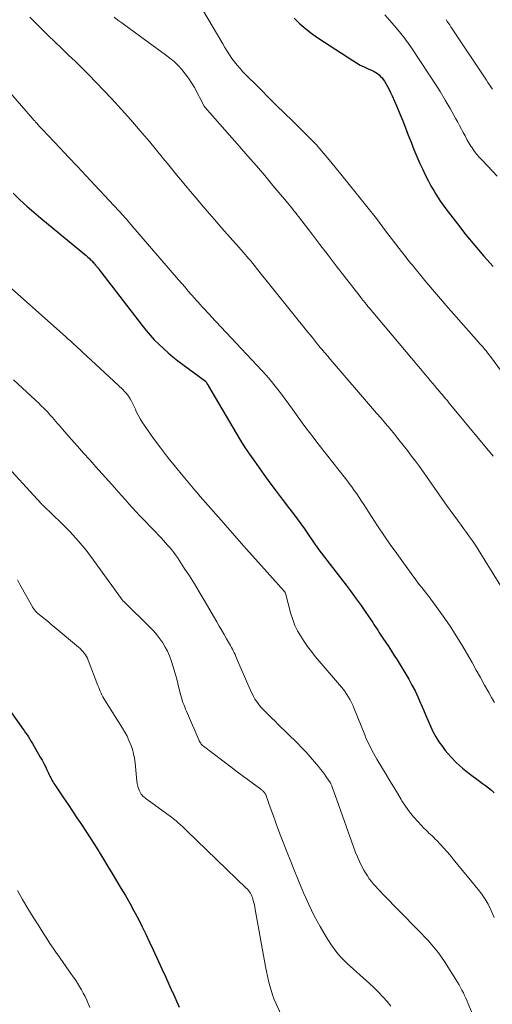
# Model space of a CAD drawing. Units: feet. Extents: x 1919993 to 1925001, y 525000 to 530000.
# Drawn here: x 1921077 to 1921150, y 527645 to 527798 of the extents above; entities that cross this region are included whole.
import ezdxf

# ---------------------------------------------------------------- set-up
doc = ezdxf.new("R2010")
doc.units = ezdxf.units.FT
doc.header["$LTSCALE"] = 100
doc.header["$MEASUREMENT"] = 0
doc.layers.add('CONTOUR INDEX', color=32, linetype='Continuous', lineweight=25)
doc.layers.add('CONTOUR INTERMEDIATE', color=40, linetype='Continuous', lineweight=15)

msp = doc.modelspace()

# ---------------------------------------------------------------- linework, layer by layer
at = {"layer": 'CONTOUR INDEX', "flags": 128}
for points, elevation in [([(1921119.23, 527797.93), (1921120.12, 527797.08), (1921121.05, 527796.26), (1921122.03, 527795.51), (1921123.04, 527794.8), (1921128.33, 527791.35), (1921128.9, 527791), (1921129.48, 527790.67), (1921130.08, 527790.37), (1921130.69, 527790.09), (1921131.34, 527789.82), (1921131.62, 527789.68), (1921131.9, 527789.52), (1921132.16, 527789.34), (1921132.4, 527789.14), (1921132.63, 527788.91), (1921132.85, 527788.68), (1921133.04, 527788.42), (1921133.21, 527788.16), (1921133.43, 527787.8), (1921133.69, 527787.33), (1921133.95, 527786.87), (1921134.18, 527786.39), (1921134.41, 527785.91), (1921135.15, 527784.21), (1921135.62, 527783.12), (1921136.08, 527782.02), (1921136.51, 527780.91), (1921136.93, 527779.8), (1921137.35, 527778.69), (1921137.79, 527777.58), (1921138.25, 527776.49), (1921138.74, 527775.4), (1921139.16, 527774.48), (1921139.57, 527773.62), (1921140, 527772.76), (1921140.45, 527771.93), (1921140.92, 527771.1), (1921141.19, 527770.64), (1921141.55, 527770.05), (1921141.93, 527769.48), (1921142.33, 527768.91), (1921142.74, 527768.36), (1921144.54, 527766.02), (1921145.88, 527764.33), (1921147.26, 527762.65), (1921148.67, 527761.01), (1921150.1, 527759.39)], 940), ([(1921075.61, 527770.77), (1921076.66, 527769.77), (1921077.72, 527768.78), (1921078.81, 527767.83), (1921079.92, 527766.89), (1921086.71, 527761.3), (1921086.89, 527761.15), (1921087.06, 527761.01), (1921087.23, 527760.85), (1921087.4, 527760.7), (1921087.44, 527760.66), (1921087.59, 527760.52), (1921087.73, 527760.39), (1921087.86, 527760.24), (1921088, 527760.1), (1921088.01, 527760.08), (1921088.15, 527759.93), (1921088.28, 527759.77), (1921088.42, 527759.61), (1921088.55, 527759.45), (1921088.6, 527759.38), (1921088.75, 527759.18), (1921088.91, 527758.98), (1921089.06, 527758.79), (1921089.22, 527758.59), (1921095.61, 527750.25), (1921096.23, 527749.49), (1921096.86, 527748.75), (1921097.52, 527748.03), (1921098.21, 527747.34), (1921098.93, 527746.67), (1921099.66, 527746.02), (1921100.41, 527745.41), (1921101.18, 527744.8), (1921105.44, 527741.61), (1921105.54, 527741.52), (1921105.68, 527741.29), (1921105.74, 527741.18), (1921105.81, 527741.08), (1921105.87, 527740.97), (1921105.93, 527740.87), (1921110.23, 527733.55), (1921110.9, 527732.44), (1921111.59, 527731.35), (1921112.31, 527730.28), (1921113.05, 527729.22), (1921114.52, 527727.16), (1921115.46, 527725.87), (1921116.41, 527724.58), (1921117.36, 527723.3), (1921118.33, 527722.03), (1921119.11, 527721.02), (1921119.69, 527720.26), (1921120.26, 527719.49), (1921120.81, 527718.71), (1921121.35, 527717.92), (1921122.23, 527716.63), (1921122.33, 527716.49), (1921122.43, 527716.34), (1921122.53, 527716.2), (1921122.64, 527716.05), (1921122.74, 527715.91), (1921122.84, 527715.77), (1921122.95, 527715.62), (1921123.06, 527715.48), (1921127.3, 527709.96), (1921128.08, 527708.92), (1921128.85, 527707.87), (1921129.6, 527706.81), (1921130.34, 527705.74), (1921131.4, 527704.18), (1921131.6, 527703.88), (1921131.79, 527703.58), (1921131.99, 527703.28), (1921132.18, 527702.97), (1921132.37, 527702.67), (1921132.57, 527702.37), (1921132.77, 527702.07), (1921132.97, 527701.77), (1921133.46, 527701.06), (1921133.9, 527700.4), (1921134.34, 527699.73), (1921134.76, 527699.06), (1921135.18, 527698.39), (1921136.99, 527695.37), (1921137.5, 527694.48), (1921137.98, 527693.56), (1921138.43, 527692.63), (1921138.84, 527691.69), (1921138.92, 527691.48), (1921139.28, 527690.63), (1921139.63, 527689.77), (1921139.99, 527688.93), (1921140.35, 527688.08), (1921140.75, 527687.25), (1921141.19, 527686.44), (1921141.68, 527685.67), (1921142.22, 527684.93), (1921142.67, 527684.34), (1921143.51, 527683.36), (1921144.39, 527682.43), (1921145.34, 527681.57), (1921146.35, 527680.77), (1921147.99, 527679.56), (1921148.45, 527679.22), (1921148.91, 527678.87), (1921149.37, 527678.51), (1921149.82, 527678.15), (1921150.26, 527677.77)], 960), ([(1921075.34, 527690.16), (1921076.86, 527688.05), (1921077.09, 527687.73), (1921077.32, 527687.41), (1921077.54, 527687.08), (1921077.77, 527686.75), (1921077.98, 527686.42), (1921078.19, 527686.08), (1921078.4, 527685.74), (1921078.6, 527685.4), (1921079.83, 527683.31), (1921080.1, 527682.82), (1921080.37, 527682.33), (1921080.62, 527681.83), (1921080.86, 527681.33), (1921081.11, 527680.79), (1921081.22, 527680.55), (1921081.33, 527680.32), (1921081.45, 527680.09), (1921081.56, 527679.86), (1921081.69, 527679.64), (1921081.81, 527679.41), (1921081.95, 527679.19), (1921082.09, 527678.98), (1921083.44, 527676.99), (1921084.13, 527675.96), (1921084.83, 527674.93), (1921085.52, 527673.89), (1921086.21, 527672.86), (1921086.89, 527671.82), (1921087.56, 527670.78), (1921088.23, 527669.73), (1921088.89, 527668.68), (1921088.95, 527668.57), (1921089.64, 527667.46), (1921090.32, 527666.35), (1921091, 527665.23), (1921091.67, 527664.12), (1921092.35, 527662.98), (1921093.04, 527661.82), (1921093.71, 527660.64), (1921094.36, 527659.45), (1921094.99, 527658.26), (1921095.6, 527657.05), (1921096.2, 527655.84), (1921096.79, 527654.61), (1921097.36, 527653.39), (1921098.17, 527651.61), (1921098.71, 527650.43), (1921099.25, 527649.25), (1921099.78, 527648.07), (1921100.31, 527646.89), (1921100.32, 527646.87), (1921100.84, 527645.7), (1921101.36, 527644.52)], 980)]:
    msp.add_lwpolyline(points, dxfattribs=dict(at, elevation=elevation))
at = {"layer": 'CONTOUR INTERMEDIATE', "flags": 128}
for points, elevation in [([(1921104.99, 527799.27), (1921108.13, 527793.95), (1921108.48, 527793.38), (1921108.83, 527792.81), (1921109.2, 527792.25), (1921109.57, 527791.69), (1921109.97, 527791.15), (1921110.38, 527790.62), (1921110.82, 527790.12), (1921111.28, 527789.63), (1921114.04, 527786.85), (1921115.26, 527785.63), (1921116.48, 527784.41), (1921117.71, 527783.21), (1921118.94, 527782.01), (1921120.15, 527780.84), (1921120.78, 527780.22), (1921121.4, 527779.6), (1921122.01, 527778.96), (1921122.61, 527778.32), (1921123.21, 527777.67), (1921123.79, 527777.01), (1921124.36, 527776.34), (1921124.92, 527775.66), (1921127.56, 527772.4), (1921129.05, 527770.55), (1921130.52, 527768.7), (1921131.97, 527766.84), (1921133.41, 527764.96), (1921135.87, 527761.74), (1921136.08, 527761.47), (1921136.28, 527761.2), (1921136.49, 527760.94), (1921136.7, 527760.67), (1921136.91, 527760.4), (1921137.13, 527760.14), (1921137.34, 527759.87), (1921137.56, 527759.61), (1921139.51, 527757.26), (1921140.7, 527755.83), (1921141.91, 527754.4), (1921143.13, 527752.99), (1921144.36, 527751.58), (1921147.81, 527747.69), (1921148.05, 527747.42), (1921148.28, 527747.15), (1921148.52, 527746.87), (1921148.76, 527746.59), (1921148.99, 527746.32), (1921149.22, 527746.03), (1921149.44, 527745.75), (1921149.66, 527745.46), (1921153.9, 527739.64)], 944), ([(1921078.2, 527798.09), (1921079.58, 527796.69), (1921080.99, 527795.3), (1921083.15, 527793.21), (1921083.67, 527792.71), (1921084.2, 527792.22), (1921084.72, 527791.72), (1921085.25, 527791.24), (1921085.77, 527790.74), (1921086.29, 527790.24), (1921086.8, 527789.73), (1921087.3, 527789.21), (1921090.91, 527785.41), (1921092.41, 527783.79), (1921093.89, 527782.15), (1921095.33, 527780.48), (1921096.75, 527778.79), (1921098.72, 527776.39), (1921099.14, 527775.88), (1921099.56, 527775.37), (1921099.97, 527774.86), (1921100.38, 527774.35), (1921100.79, 527773.84), (1921101.21, 527773.33), (1921101.63, 527772.83), (1921102.05, 527772.32), (1921103.46, 527770.66), (1921104.59, 527769.34), (1921105.73, 527768.01), (1921106.87, 527766.69), (1921108.02, 527765.38), (1921111.01, 527761.97), (1921111.31, 527761.63), (1921111.6, 527761.29), (1921111.89, 527760.95), (1921112.19, 527760.61), (1921112.48, 527760.27), (1921112.76, 527759.92), (1921113.05, 527759.57), (1921113.33, 527759.22), (1921121.36, 527749.21), (1921121.68, 527748.82), (1921122, 527748.43), (1921122.31, 527748.04), (1921122.63, 527747.64), (1921122.85, 527747.38), (1921123.06, 527747.12), (1921123.27, 527746.86), (1921123.49, 527746.61), (1921123.7, 527746.35), (1921123.9, 527746.11), (1921124.02, 527745.97), (1921124.13, 527745.84), (1921124.25, 527745.7), (1921124.37, 527745.56), (1921124.48, 527745.43), (1921124.6, 527745.29), (1921124.71, 527745.16), (1921124.83, 527745.02), (1921132, 527736.68), (1921132.7, 527735.86), (1921133.4, 527735.03), (1921134.09, 527734.21), (1921134.78, 527733.38), (1921135.46, 527732.54), (1921136.13, 527731.7), (1921136.8, 527730.85), (1921137.45, 527729.99), (1921138.04, 527729.2), (1921138.66, 527728.37), (1921139.27, 527727.52), (1921139.87, 527726.67), (1921140.46, 527725.81), (1921141.05, 527724.95), (1921141.64, 527724.1), (1921142.25, 527723.25), (1921142.86, 527722.4), (1921144.57, 527720.06), (1921145.03, 527719.42), (1921145.5, 527718.77), (1921145.96, 527718.13), (1921146.43, 527717.49), (1921146.89, 527716.84), (1921147.33, 527716.18), (1921147.77, 527715.52), (1921148.19, 527714.85), (1921154.65, 527704.37)], 952), ([(1921091.28, 527798.1), (1921091.87, 527797.65), (1921092.47, 527797.21), (1921093.08, 527796.77), (1921099.26, 527792.27), (1921099.94, 527791.74), (1921100.59, 527791.19), (1921101.2, 527790.59), (1921101.79, 527789.96), (1921102.33, 527789.3), (1921102.85, 527788.62), (1921103.31, 527787.9), (1921103.74, 527787.16), (1921105.28, 527784.27), (1921105.31, 527784.22), (1921105.35, 527784.17), (1921105.38, 527784.12), (1921105.42, 527784.08), (1921110.74, 527778.04), (1921112.05, 527776.54), (1921113.35, 527775.03), (1921114.65, 527773.51), (1921115.93, 527771.99), (1921118.02, 527769.5), (1921118.26, 527769.21), (1921118.49, 527768.93), (1921118.73, 527768.64), (1921118.96, 527768.35), (1921119.19, 527768.06), (1921119.41, 527767.77), (1921119.64, 527767.47), (1921119.87, 527767.18), (1921121.94, 527764.46), (1921123.21, 527762.81), (1921124.48, 527761.16), (1921125.75, 527759.51), (1921127.03, 527757.87), (1921129.44, 527754.76), (1921129.68, 527754.45), (1921129.92, 527754.14), (1921130.17, 527753.84), (1921130.42, 527753.53), (1921130.67, 527753.23), (1921130.91, 527752.93), (1921131.17, 527752.63), (1921131.42, 527752.33), (1921139.58, 527742.61), (1921139.94, 527742.18), (1921140.3, 527741.75), (1921140.67, 527741.32), (1921141.03, 527740.89), (1921141.32, 527740.54), (1921141.54, 527740.29), (1921141.75, 527740.03), (1921141.97, 527739.78), (1921142.18, 527739.53), (1921142.39, 527739.28), (1921142.5, 527739.15), (1921142.61, 527739.02), (1921142.72, 527738.89), (1921142.83, 527738.76), (1921142.94, 527738.63), (1921143.05, 527738.5), (1921143.16, 527738.36), (1921143.27, 527738.23), (1921150.1, 527730)], 948), ([(1921133.28, 527798.46), (1921134.03, 527797.63), (1921134.77, 527796.77), (1921135.76, 527795.58), (1921135.98, 527795.31), (1921136.2, 527795.04), (1921136.41, 527794.76), (1921136.61, 527794.48), (1921136.81, 527794.19), (1921137.01, 527793.91), (1921137.21, 527793.62), (1921137.4, 527793.33), (1921140.21, 527789.1), (1921141.04, 527787.83), (1921141.85, 527786.54), (1921142.64, 527785.24), (1921143.4, 527783.93), (1921144.3, 527782.34), (1921144.6, 527781.81), (1921144.89, 527781.28), (1921145.17, 527780.74), (1921145.45, 527780.2), (1921145.73, 527779.66), (1921146.02, 527779.12), (1921146.33, 527778.6), (1921146.65, 527778.09), (1921146.73, 527777.96), (1921147.12, 527777.4), (1921147.53, 527776.85), (1921147.97, 527776.33), (1921148.42, 527775.83), (1921150.73, 527773.44)], 936), ([(1921142.78, 527797.71), (1921142.98, 527797.43), (1921143.17, 527797.16), (1921143.36, 527796.88), (1921143.55, 527796.59), (1921149.06, 527788.3), (1921149.29, 527787.96), (1921149.52, 527787.61), (1921149.75, 527787.27), (1921149.98, 527786.92)], 932), ([(1921073.88, 527787.86), (1921078.64, 527782.36), (1921078.8, 527782.18), (1921078.96, 527782), (1921079.11, 527781.82), (1921079.27, 527781.64), (1921079.5, 527781.37), (1921079.54, 527781.32), (1921079.58, 527781.27), (1921079.62, 527781.23), (1921079.67, 527781.18), (1921079.71, 527781.14), (1921079.75, 527781.09), (1921079.8, 527781.04), (1921079.84, 527781), (1921079.87, 527780.97), (1921079.91, 527780.92), (1921079.95, 527780.88), (1921080, 527780.84), (1921080.04, 527780.79), (1921080.08, 527780.75), (1921080.12, 527780.71), (1921080.17, 527780.66), (1921080.21, 527780.62), (1921082.85, 527777.81), (1921084.22, 527776.37), (1921085.58, 527774.92), (1921086.94, 527773.47), (1921088.29, 527772.02), (1921092.01, 527768.03), (1921092.25, 527767.77), (1921092.49, 527767.51), (1921092.73, 527767.25), (1921092.96, 527766.99), (1921093.19, 527766.73), (1921093.43, 527766.47), (1921093.66, 527766.2), (1921093.89, 527765.94), (1921101.28, 527757.35), (1921101.78, 527756.77), (1921102.29, 527756.18), (1921102.79, 527755.6), (1921103.3, 527755.02), (1921103.75, 527754.51), (1921104.03, 527754.18), (1921104.32, 527753.86), (1921104.61, 527753.54), (1921104.9, 527753.22), (1921105.22, 527752.87), (1921105.36, 527752.72), (1921105.49, 527752.58), (1921105.63, 527752.44), (1921105.77, 527752.29), (1921105.9, 527752.15), (1921106.04, 527752.01), (1921106.18, 527751.86), (1921106.31, 527751.72), (1921114.21, 527743.28), (1921114.85, 527742.57), (1921115.48, 527741.85), (1921116.09, 527741.11), (1921116.69, 527740.35), (1921117.27, 527739.59), (1921117.84, 527738.82), (1921118.41, 527738.04), (1921118.97, 527737.26), (1921119.93, 527735.89), (1921120.48, 527735.14), (1921121.03, 527734.39), (1921121.59, 527733.64), (1921122.16, 527732.91), (1921122.73, 527732.18), (1921123.31, 527731.44), (1921123.88, 527730.71), (1921124.46, 527729.98), (1921126.97, 527726.8), (1921127.37, 527726.28), (1921127.77, 527725.75), (1921128.16, 527725.21), (1921128.54, 527724.67), (1921128.92, 527724.13), (1921129.29, 527723.58), (1921129.66, 527723.03), (1921130.02, 527722.48), (1921131.2, 527720.65), (1921132.16, 527719.18), (1921133.14, 527717.73), (1921134.14, 527716.29), (1921135.15, 527714.86), (1921137.63, 527711.42), (1921137.97, 527710.96), (1921138.32, 527710.5), (1921138.67, 527710.05), (1921139.03, 527709.6), (1921139.39, 527709.15), (1921139.75, 527708.7), (1921140.1, 527708.24), (1921140.45, 527707.78), (1921141.68, 527706.12), (1921142.62, 527704.81), (1921143.52, 527703.48), (1921144.38, 527702.12), (1921145.21, 527700.74), (1921146.82, 527697.95), (1921147.47, 527696.79), (1921148.13, 527695.64), (1921148.77, 527694.48), (1921149.41, 527693.31), (1921149.83, 527692.54), (1921150.28, 527691.78)], 956), ([(1921075.34, 527755.99), (1921083.79, 527748.49), (1921084.01, 527748.3), (1921084.23, 527748.1), (1921084.44, 527747.91), (1921084.66, 527747.71), (1921084.88, 527747.51), (1921085.09, 527747.32), (1921085.29, 527747.13), (1921085.5, 527746.94), (1921085.71, 527746.75), (1921085.92, 527746.56), (1921086.12, 527746.37), (1921086.33, 527746.18), (1921092.62, 527740.31), (1921092.94, 527739.98), (1921093.24, 527739.64), (1921093.51, 527739.28), (1921093.76, 527738.9), (1921093.99, 527738.5), (1921094.2, 527738.1), (1921094.4, 527737.69), (1921094.59, 527737.27), (1921094.73, 527736.94), (1921095, 527736.36), (1921095.3, 527735.8), (1921095.63, 527735.26), (1921095.98, 527734.73), (1921097.41, 527732.74), (1921098.51, 527731.24), (1921099.63, 527729.76), (1921100.79, 527728.31), (1921101.98, 527726.88), (1921103.79, 527724.73), (1921104.21, 527724.24), (1921104.63, 527723.75), (1921105.05, 527723.26), (1921105.47, 527722.78), (1921107.48, 527720.5), (1921108.91, 527718.87), (1921110.34, 527717.25), (1921111.77, 527715.63), (1921113.21, 527714.02), (1921117.65, 527709.05), (1921117.71, 527708.98), (1921117.84, 527708.81), (1921117.89, 527708.72), (1921118.72, 527705.54), (1921119.01, 527704.63), (1921119.34, 527703.73), (1921119.76, 527702.87), (1921120.23, 527702.04), (1921120.75, 527701.23), (1921121.3, 527700.44), (1921121.89, 527699.68), (1921122.5, 527698.93), (1921126.56, 527694.15), (1921126.86, 527693.78), (1921127.14, 527693.4), (1921127.41, 527693.01), (1921127.66, 527692.61), (1921127.9, 527692.2), (1921128.12, 527691.78), (1921128.31, 527691.35), (1921128.5, 527690.92), (1921130.16, 527686.74), (1921130.36, 527686.26), (1921130.58, 527685.78), (1921130.8, 527685.31), (1921131.04, 527684.84), (1921131.29, 527684.37), (1921131.54, 527683.91), (1921131.8, 527683.46), (1921132.07, 527683), (1921133.49, 527680.6), (1921134.08, 527679.62), (1921134.66, 527678.65), (1921135.25, 527677.68), (1921135.84, 527676.71), (1921135.94, 527676.54), (1921136.51, 527675.67), (1921137.11, 527674.83), (1921137.76, 527674.03), (1921138.45, 527673.26), (1921139.41, 527672.24), (1921139.65, 527672), (1921139.89, 527671.76), (1921140.13, 527671.52), (1921140.38, 527671.29), (1921140.62, 527671.06), (1921140.87, 527670.83), (1921141.11, 527670.59), (1921141.34, 527670.34), (1921141.92, 527669.74), (1921142.43, 527669.19), (1921142.93, 527668.64), (1921143.43, 527668.07), (1921143.91, 527667.49), (1921147.76, 527662.78), (1921148.33, 527662.03), (1921148.85, 527661.27), (1921149.31, 527660.46), (1921149.72, 527659.63), (1921150.27, 527658.43)], 964), ([(1921075.68, 527741.82), (1921079.06, 527738.69), (1921079.53, 527738.26), (1921079.98, 527737.81), (1921080.43, 527737.36), (1921080.87, 527736.9), (1921081.22, 527736.53), (1921081.48, 527736.25), (1921081.74, 527735.96), (1921081.99, 527735.67), (1921082.24, 527735.37), (1921082.49, 527735.07), (1921082.74, 527734.77), (1921082.99, 527734.48), (1921083.25, 527734.19), (1921084.64, 527732.62), (1921085.6, 527731.55), (1921086.55, 527730.47), (1921087.51, 527729.4), (1921088.47, 527728.33), (1921091.37, 527725.09), (1921091.93, 527724.47), (1921092.48, 527723.84), (1921093.04, 527723.22), (1921093.59, 527722.59), (1921094.15, 527721.97), (1921094.72, 527721.36), (1921095.29, 527720.75), (1921095.86, 527720.14), (1921098.62, 527717.27), (1921098.95, 527716.92), (1921099.27, 527716.56), (1921099.59, 527716.2), (1921099.91, 527715.84), (1921099.92, 527715.82), (1921100.24, 527715.45), (1921100.54, 527715.06), (1921100.83, 527714.66), (1921101.11, 527714.25), (1921102.17, 527712.63), (1921102.96, 527711.4), (1921103.74, 527710.17), (1921104.5, 527708.92), (1921105.25, 527707.66), (1921107.21, 527704.28), (1921107.6, 527703.62), (1921107.98, 527702.96), (1921108.36, 527702.3), (1921108.74, 527701.64), (1921109.18, 527700.86), (1921109.34, 527700.59), (1921109.48, 527700.31), (1921109.63, 527700.04), (1921109.77, 527699.76), (1921109.91, 527699.48), (1921110.04, 527699.2), (1921110.17, 527698.92), (1921110.29, 527698.63), (1921112.56, 527693.43), (1921112.74, 527693.05), (1921112.93, 527692.68), (1921113.14, 527692.31), (1921113.36, 527691.96), (1921113.61, 527691.61), (1921113.86, 527691.28), (1921114.14, 527690.96), (1921114.43, 527690.66), (1921114.8, 527690.29), (1921115.28, 527689.82), (1921115.76, 527689.34), (1921116.25, 527688.86), (1921116.74, 527688.38), (1921119.69, 527685.49), (1921120.38, 527684.79), (1921121.07, 527684.07), (1921121.72, 527683.33), (1921122.37, 527682.57), (1921122.99, 527681.82), (1921123.31, 527681.43), (1921123.61, 527681.04), (1921123.91, 527680.64), (1921124.21, 527680.23), (1921124.66, 527679.59), (1921124.72, 527679.5), (1921124.78, 527679.41), (1921124.83, 527679.32), (1921124.89, 527679.23), (1921124.93, 527679.14), (1921124.98, 527679.05), (1921125.02, 527678.95), (1921125.06, 527678.85), (1921125.19, 527678.5), (1921125.29, 527678.22), (1921125.39, 527677.94), (1921125.49, 527677.66), (1921125.59, 527677.38), (1921128.75, 527668.52), (1921129.03, 527667.81), (1921129.34, 527667.1), (1921129.68, 527666.41), (1921130.05, 527665.74), (1921130.3, 527665.33), (1921130.58, 527664.88), (1921130.88, 527664.44), (1921131.21, 527664.02), (1921131.55, 527663.61), (1921131.9, 527663.22), (1921132.26, 527662.82), (1921132.63, 527662.44), (1921133, 527662.05), (1921138.38, 527656.54), (1921138.94, 527655.96), (1921139.5, 527655.37), (1921140.04, 527654.77), (1921140.58, 527654.16), (1921141.1, 527653.54), (1921141.6, 527652.91), (1921142.07, 527652.25), (1921142.52, 527651.58), (1921144.57, 527648.38), (1921144.81, 527647.98), (1921145.05, 527647.58), (1921145.26, 527647.16), (1921145.47, 527646.74), (1921145.66, 527646.32), (1921145.85, 527645.89), (1921146.04, 527645.46), (1921146.23, 527645.03), (1921147.46, 527642.16)], 968), ([(1921073.78, 527729.42), (1921079.91, 527722.69), (1921079.97, 527722.63), (1921080.03, 527722.57), (1921080.08, 527722.51), (1921080.14, 527722.46), (1921080.24, 527722.37), (1921080.35, 527722.29), (1921083.12, 527719.61), (1921084.45, 527718.25), (1921085.73, 527716.85), (1921086.94, 527715.38), (1921088.1, 527713.87), (1921092.7, 527707.51), (1921092.77, 527707.43), (1921096.91, 527703.36), (1921097.43, 527702.82), (1921097.93, 527702.25), (1921098.39, 527701.65), (1921098.82, 527701.03), (1921099.21, 527700.38), (1921099.56, 527699.71), (1921099.86, 527699.02), (1921100.12, 527698.3), (1921100.44, 527697.28), (1921100.7, 527696.43), (1921100.95, 527695.58), (1921101.18, 527694.73), (1921101.4, 527693.86), (1921101.64, 527692.86), (1921101.73, 527692.5), (1921101.84, 527692.15), (1921101.96, 527691.79), (1921102.09, 527691.45), (1921102.23, 527691.1), (1921102.37, 527690.75), (1921102.51, 527690.41), (1921102.66, 527690.07), (1921104.43, 527685.96), (1921104.49, 527685.82), (1921104.56, 527685.69), (1921104.64, 527685.56), (1921104.72, 527685.44), (1921104.81, 527685.32), (1921104.9, 527685.2), (1921105.01, 527685.1), (1921105.13, 527685.01), (1921109.64, 527681.58), (1921110.4, 527681), (1921111.17, 527680.43), (1921111.93, 527679.86), (1921112.7, 527679.29), (1921114.03, 527678.31), (1921114.13, 527678.24), (1921114.23, 527678.16), (1921114.32, 527678.08), (1921114.42, 527677.99), (1921114.45, 527677.96), (1921114.53, 527677.89), (1921114.59, 527677.81), (1921114.66, 527677.73), (1921114.71, 527677.64), (1921114.76, 527677.56), (1921114.81, 527677.46), (1921114.85, 527677.37), (1921114.89, 527677.28), (1921115.56, 527675.36), (1921115.94, 527674.31), (1921116.32, 527673.26), (1921116.71, 527672.21), (1921117.1, 527671.16), (1921117.2, 527670.88), (1921117.65, 527669.7), (1921118.11, 527668.52), (1921118.58, 527667.35), (1921119.05, 527666.17), (1921119.92, 527664.02), (1921120.29, 527663.12), (1921120.67, 527662.23), (1921121.07, 527661.34), (1921121.47, 527660.45), (1921121.89, 527659.57), (1921122.32, 527658.7), (1921122.78, 527657.85), (1921123.26, 527657), (1921124.19, 527655.4), (1921124.54, 527654.83), (1921124.89, 527654.28), (1921125.27, 527653.74), (1921125.66, 527653.21), (1921126.08, 527652.69), (1921126.52, 527652.2), (1921126.98, 527651.73), (1921127.46, 527651.27), (1921130.91, 527648.17), (1921131.62, 527647.51), (1921132.31, 527646.83), (1921132.98, 527646.12), (1921133.63, 527645.4), (1921134.23, 527644.64)], 972), ([(1921076.29, 527710.78), (1921076.67, 527710.1), (1921078.6, 527706.63), (1921078.64, 527706.56), (1921078.68, 527706.49), (1921078.72, 527706.42), (1921078.76, 527706.35), (1921078.81, 527706.28), (1921078.86, 527706.21), (1921078.91, 527706.15), (1921078.96, 527706.08), (1921079.04, 527705.99), (1921079.14, 527705.89), (1921079.24, 527705.79), (1921079.34, 527705.69), (1921079.45, 527705.6), (1921080.16, 527705.03), (1921080.62, 527704.65), (1921081.08, 527704.27), (1921081.54, 527703.89), (1921082, 527703.5), (1921085.76, 527700.34), (1921085.99, 527700.13), (1921086.22, 527699.91), (1921086.43, 527699.68), (1921086.64, 527699.44), (1921086.82, 527699.18), (1921086.99, 527698.92), (1921087.13, 527698.64), (1921087.26, 527698.35), (1921088.77, 527694.39), (1921088.89, 527694.1), (1921089.01, 527693.81), (1921089.13, 527693.52), (1921089.26, 527693.23), (1921089.4, 527692.94), (1921089.55, 527692.66), (1921089.7, 527692.39), (1921089.86, 527692.11), (1921092.58, 527687.79), (1921092.95, 527687.17), (1921093.29, 527686.53), (1921093.59, 527685.88), (1921093.88, 527685.21), (1921094.11, 527684.53), (1921094.3, 527683.83), (1921094.44, 527683.12), (1921094.53, 527682.41), (1921094.79, 527679.57), (1921094.85, 527679.18), (1921094.94, 527678.8), (1921095.07, 527678.43), (1921095.22, 527678.08), (1921095.39, 527677.76), (1921095.5, 527677.57), (1921095.62, 527677.4), (1921095.76, 527677.24), (1921095.92, 527677.09), (1921096.09, 527676.96), (1921096.27, 527676.82), (1921096.44, 527676.69), (1921096.61, 527676.56), (1921099.83, 527674.23), (1921100.19, 527673.96), (1921100.55, 527673.68), (1921100.9, 527673.39), (1921101.24, 527673.09), (1921101.58, 527672.78), (1921101.92, 527672.47), (1921102.25, 527672.16), (1921102.58, 527671.85), (1921111.79, 527662.99), (1921111.97, 527662.81), (1921112.14, 527662.62), (1921112.28, 527662.41), (1921112.42, 527662.2), (1921112.54, 527661.98), (1921112.65, 527661.75), (1921112.74, 527661.51), (1921112.82, 527661.27), (1921112.87, 527661.06), (1921112.96, 527660.71), (1921113.05, 527660.36), (1921113.12, 527660.01), (1921113.19, 527659.65), (1921114.78, 527650.8), (1921114.92, 527650.05), (1921115.08, 527649.31), (1921115.25, 527648.58), (1921115.43, 527647.84), (1921115.64, 527647.12), (1921115.87, 527646.4), (1921116.14, 527645.7), (1921116.43, 527645), (1921117.45, 527642.75)], 976), ([(1921076.27, 527662.6), (1921077.08, 527661.21), (1921077.89, 527659.83), (1921078.73, 527658.46), (1921079.59, 527657.1), (1921080.35, 527655.92), (1921080.84, 527655.16), (1921081.33, 527654.4), (1921081.84, 527653.65), (1921082.35, 527652.9), (1921082.44, 527652.76), (1921082.91, 527652.09), (1921083.38, 527651.42), (1921083.85, 527650.75), (1921084.33, 527650.08), (1921084.59, 527649.72), (1921084.93, 527649.23), (1921085.27, 527648.73), (1921085.59, 527648.23), (1921085.91, 527647.72), (1921086.21, 527647.2), (1921086.5, 527646.67), (1921086.77, 527646.14), (1921087.03, 527645.6), (1921087.54, 527644.47)], 984)]:
    msp.add_lwpolyline(points, dxfattribs=dict(at, elevation=elevation))

doc.saveas('drawing.dxf')
